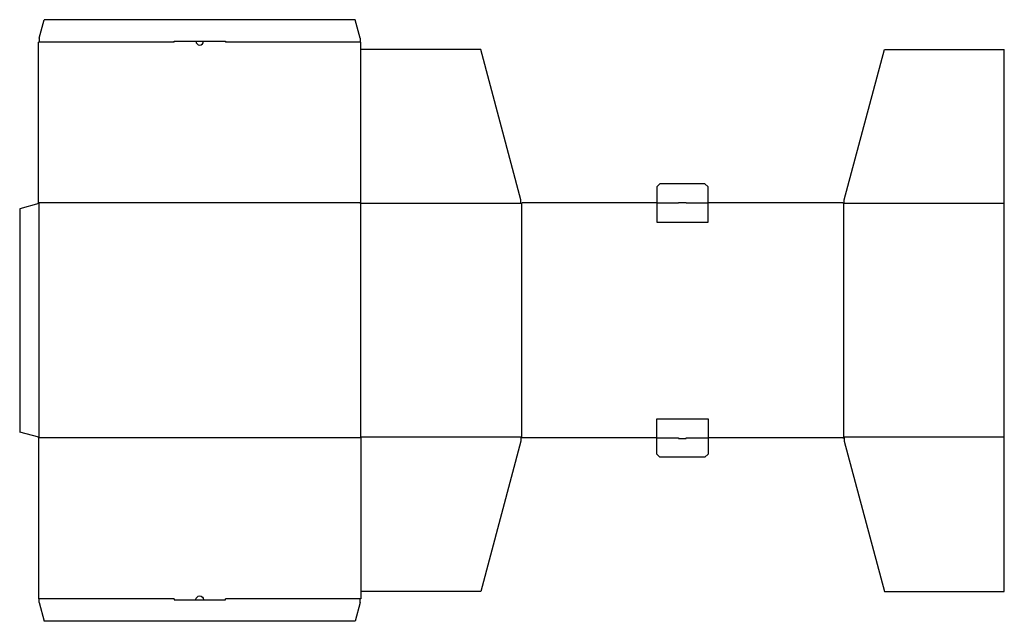
# Model space of a CAD drawing. Extents: x 0 to 1534, y -295 to 642.
import ezdxf

# ---------------------------------------------------------------- set-up
doc = ezdxf.new("R2010")
doc.units = 0
doc.header["$MEASUREMENT"] = 0
for name, color, linetype in [('CREASE', 7, 'CONTINUOUS'), ('CRSSERVLAY_-045', 7, 'CONTINUOUS'), ('CRSSERVLAY__000', 7, 'CONTINUOUS'), ('THRU-CUT', 7, 'CONTINUOUS')]:
    doc.layers.add(name, color=color, linetype=linetype)

msp = doc.modelspace()

# ---------------------------------------------------------------- linework, layer by layer
at = {"layer": 'CREASE', "color": 3}
for p, q in [((240.5, 607.5), (30.5, 607.5)), ((530.5, 607.5), (320.5, 607.5)), ((30, 356), (30, -8)), ((531, 356), (531, -8)), ((781, 356), (531, 356)), ((782, 356), (782, -8)), ((992.5, 357), (1026.5, 357)), ((1038.5, 357), (1072.5, 357)), ((1283.5, 356), (1283.5, -8)), ((1534, 356), (1284.5, 356)), ((531.5, -9), (29.5, -9)), ((781, -8), (531, -8)), ((992.5, -9), (1026.5, -9)), ((1038.5, -9), (1072.5, -9)), ((1534, -8), (1284.5, -8)), ((240.5, -259.5), (30.5, -259.5)), ((530.5, -259.5), (320.5, -259.5))]:
    msp.add_line(p, q, dxfattribs=at)
at = {"layer": 'CRSSERVLAY_-045', "color": 3}
msp.add_line((531.5, 357), (29.5, 357), dxfattribs=at)
at = {"layer": 'CRSSERVLAY__000', "color": 3}
for p, q in [((992.5, 327), (1072.5, 327)), ((992.5, 21), (1072.5, 21))]:
    msp.add_line(p, q, dxfattribs=at)
at = {"layer": 'THRU-CUT', "color": 5}
for p, q in [((30.5, 613.5), (38.3, 642.5)), ((522.7, 642.5), (38.3, 642.5)), ((530.5, 613.5), (522.7, 642.5)), ((30.5, 607.5), (29.5, 607.5)), ((29.5, 357), (29.5, 607.5)), ((30.5, 613.5), (30.5, 607.5)), ((240.5, 609), (320.5, 609)), ((240.5, 607.5), (240.5, 609)), ((320.5, 609), (320.5, 607.5)), ((530.5, 613.5), (530.5, 607.5)), ((531.5, 607.5), (530.5, 607.5)), ((531.5, 357), (531.5, 607.5)), ((718.3, 596), (531.5, 596)), ((781, 362), (718.3, 596)), ((1284.5, 362), (1347.2, 596)), ((1347.2, 596), (1534, 596)), ((1534, -248), (1534, 596)), ((992.5, 382), (997.5, 387)), ((1067.5, 387), (997.5, 387)), ((1067.5, 387), (1072.5, 382)), ((992.5, 382), (992.5, 327)), ((1072.5, 327), (1072.5, 382)), ((30, 356), (0, 347.9)), ((29.5, 357), (30, 356)), ((531, 356), (531.5, 357)), ((781, 356), (781, 362)), ((782, 356), (781, 356)), ((992.5, 357), (783, 357)), ((1026.5, 357), (1026.5, 358)), ((1026.5, 358), (1038.5, 358)), ((1038.5, 358), (1038.5, 357)), ((1282.5, 357), (1072.5, 357)), ((1284.5, 356), (1283.5, 356)), ((1284.5, 356), (1284.5, 362)), ((0, 347.9), (0, 0)), ((992.5, -9), (992.5, 21)), ((1072.5, 21), (1072.5, -9)), ((30, -8), (0, 0)), ((29.5, -9), (30, -8)), ((29.5, -9), (29.5, -259.5)), ((531, -8), (531.5, -9)), ((531.5, -9), (531.5, -259.5)), ((781, -14), (718.3, -248)), ((781, -8), (781, -14)), ((782, -8), (781, -8)), ((992.5, -9), (783, -9)), ((992.5, -34), (992.5, -9)), ((1026.5, -9), (1026.5, -10)), ((1026.5, -10), (1038.5, -10)), ((1038.5, -10), (1038.5, -9)), ((1282.5, -9), (1072.5, -9)), ((1072.5, -9), (1072.5, -34)), ((1284.5, -8), (1283.5, -8)), ((1284.5, -8), (1284.5, -14)), ((1284.5, -14), (1347.2, -248)), ((992.5, -34), (997.5, -39)), ((1067.5, -39), (997.5, -39)), ((1067.5, -39), (1072.5, -34)), ((30.5, -259.5), (29.5, -259.5)), ((30.5, -265.5), (30.5, -259.5)), ((240.5, -259.5), (240.5, -261)), ((320.5, -261), (320.5, -259.5)), ((531.5, -259.5), (530.5, -259.5)), ((530.5, -265.5), (530.5, -259.5)), ((718.3, -248), (531.5, -248)), ((1347.2, -248), (1534, -248)), ((30.5, -265.5), (38.3, -294.5)), ((240.5, -261), (320.5, -261)), ((530.5, -265.5), (522.7, -294.5)), ((522.7, -294.5), (38.3, -294.5))]:
    msp.add_line(p, q, dxfattribs=at)
for centre, radius, start, end in [((280.5, 609), 6, 180, 0), ((783, 356), 1, 90, 180), ((1282.5, -8), 1, 270, 0)]:
    msp.add_arc(centre, radius, start, end, dxfattribs=at)
at = {"layer": 'THRU-CUT', "color": 5, "extrusion": (0, 0, -1)}
for centre, radius, start, end in [((-1282.5, 356), 1, 90, 180), ((-783, -8), 1, 270, 0), ((-280.5, -261), 6, 0, 180)]:
    msp.add_arc(centre, radius, start, end, dxfattribs=at)

doc.saveas('drawing.dxf')
